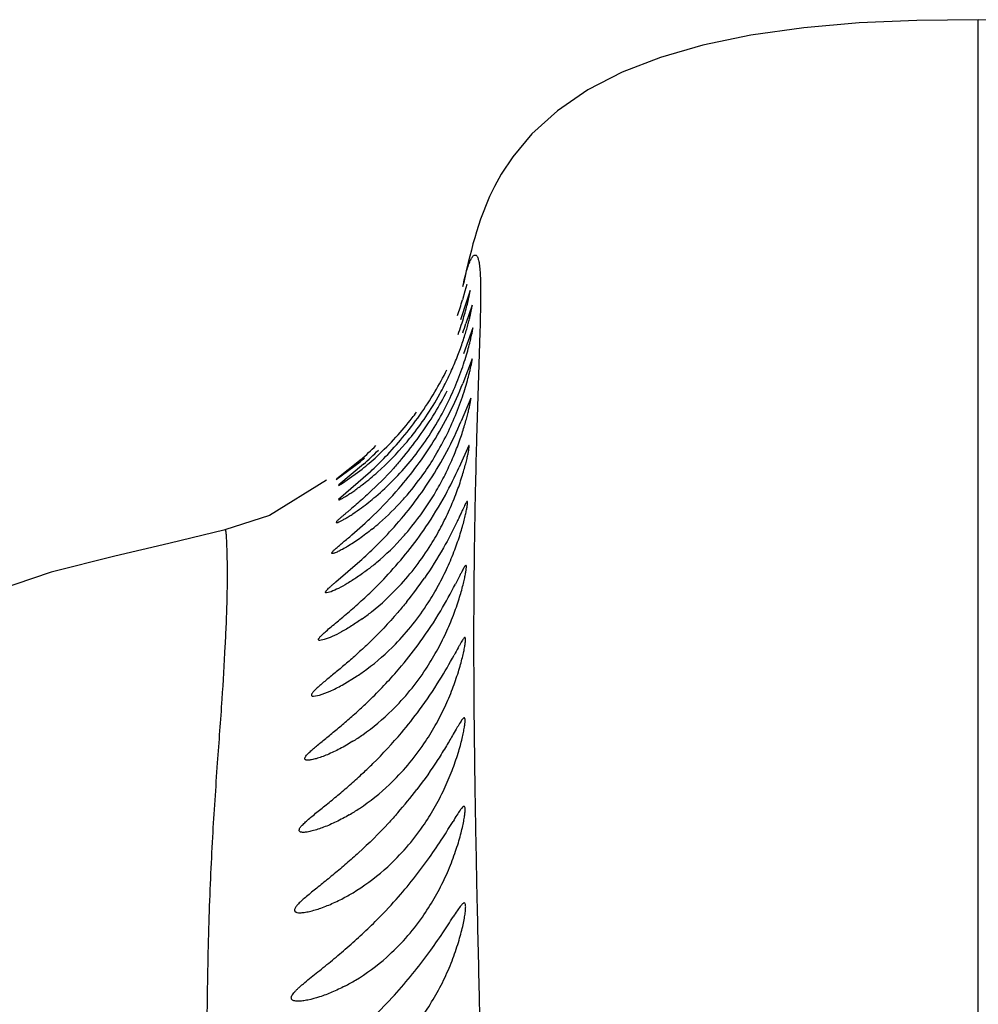
# Model space of a CAD drawing. Units: inches. Extents: x 4.1 to 17.8, y 5.9 to 12.6.
# Drawn here: x 10.7 to 10.9, y 12.4 to 12.6 of the extents above; entities that cross this region are included whole.
import ezdxf

# ---------------------------------------------------------------- set-up
doc = ezdxf.new("R2010")
doc.units = ezdxf.units.IN
doc.header["$LTSCALE"] = 1.21
doc.header["$MEASUREMENT"] = 0
doc.layers.get('0').update_dxf_attribs({"linetype": 'CONTINUOUS'})

msp = doc.modelspace()

# ---------------------------------------------------------------- linework, layer by layer
at = {"color": 9, "linetype": 'Continuous'}
for p, q in [((10.9376921401, 11.4684705565), (10.9376923427, 12.6188690203)), ((10.8303650714, 12.5527099772), (10.8303427563, 12.5518634803)), ((10.8303911358, 12.5537611354), (10.8303650714, 12.5527099772)), ((10.8303310718, 12.5514350834), (10.8296203741, 12.5286018645)), ((10.8303427563, 12.5518634803), (10.8303310718, 12.5514350834)), ((10.8296203741, 12.5286018645), (10.829582894, 12.5272659324)), ((10.829582894, 12.5272659324), (10.8295622843, 12.5265154885)), ((10.8289848064, 12.4883477986), (10.8289816237, 12.4859975192)), ((10.8296043485, 12.4339547509), (10.8297067706, 12.4290653959)), ((10.8301916044, 12.407581924), (10.8307629217, 12.3826352598))]:
    msp.add_line(p, q, dxfattribs=at)
at = {"color": 7, "linetype": 'Continuous'}
for p, q in [((10.8274752197, 12.5650969388), (10.8271404911, 12.563622814)), ((10.8278109758, 12.5665177558), (10.8274752197, 12.5650969388)), ((10.8271404911, 12.563622814), (10.8267742802, 12.5619415441)), ((10.8275455829, 12.5617776083), (10.827118113, 12.5603336728)), ((10.8282041443, 12.5604719679), (10.8274757304, 12.5581402824)), ((10.827118113, 12.5603336728), (10.8265845334, 12.5584720143)), ((10.8274757304, 12.5581402824), (10.8261816286, 12.5541613326)), ((10.8286549886, 12.5573692805), (10.827339669, 12.5533620762)), ((10.8287961296, 12.5524748783), (10.8268142, 12.5468467881)), ((10.828656296, 12.5457933915), (10.8266572347, 12.5404936502)), ((10.8283481541, 12.5373291242), (10.8262997832, 12.5323491146)), ((10.8279726019, 12.5270854434), (10.8258541269, 12.5224169057)), ((10.7993873416, 12.519778245), (10.8045228982, 12.5236087241)), ((10.8047424075, 12.5240962466), (10.7995300833, 12.5199035202)), ((10.8052488773, 12.5230684979), (10.7999800741, 12.5186544474)), ((10.8067415074, 12.5214567332), (10.799909154, 12.515470479)), ((10.8007522863, 12.5189743828), (10.8049709624, 12.5220307082)), ((10.7995300833, 12.5199035202), (10.7993873416, 12.519778245)), ((10.7998428696, 12.5184724943), (10.8007522863, 12.5189743828)), ((10.7999800741, 12.5186544474), (10.7998428696, 12.5184724943)), ((10.799909154, 12.515470479), (10.7999133932, 12.5153701298)), ((10.802783675, 12.5078628287), (10.805621974, 12.510378218)), ((10.7993164964, 12.4977045055), (10.8044744259, 12.5021400906)), ((10.798280753, 12.4955903306), (10.7972924738, 12.4953295827)), ((10.7968180419, 12.485274505), (10.7958834159, 12.4850859181)), ((10.8006548224, 12.4754483385), (10.8039195245, 12.4774321781)), ((10.794504437, 12.4730662248), (10.795815841, 12.4733161292))]:
    msp.add_line(p, q, dxfattribs=at)
for points in [[(10.9376923427, 12.6188690204), (10.9244715548, 12.6187068351), (10.9120498911, 12.6181584951), (10.9001191081, 12.6171273002), (10.8886774149, 12.6155141492), (10.878375915, 12.6133676324), (10.8692234395, 12.6107258462), (10.8610063187, 12.6075479695), (10.8536075741, 12.6037551009), (10.8470180937, 12.5992586913), (10.8414947844, 12.5942401836), (10.8374093188, 12.5893455905), (10.8349430843, 12.585595651), (10.8334549491, 12.5828871917), (10.8324289299, 12.5807484786), (10.8316497792, 12.5789359245), (10.831020594, 12.5773297692), (10.8304907271, 12.5758638323), (10.8300260158, 12.5744836834), (10.8296055332, 12.573152933), (10.8292157837, 12.5718461528), (10.8288475577, 12.5705443743), (10.8284940029, 12.5692315616), (10.8281496919, 12.5678929768), (10.8278109758, 12.5665177558)], [(11.0463903923, 12.5710710619), (11.0460299821, 12.5723202056), (11.0456450915, 12.5735859535), (11.0452248807, 12.5748905168), (11.0447530713, 12.5762644181), (11.0442040448, 12.577751536), (11.0435343457, 12.5794200083), (11.0426791936, 12.581350532), (11.0415196065, 12.5836754016), (11.0397824804, 12.5866761786), (11.0368578931, 12.5908198787), (11.0321885576, 12.5959439294), (11.0264494432, 12.6007048672), (11.0201863205, 12.6046644472), (11.0133683738, 12.6079893869), (11.0059510558, 12.6107959976), (10.9979105332, 12.6131415949), (10.9890809271, 12.6150849184), (10.9793572672, 12.6166302726), (10.9691446434, 12.6177277169), (10.9586475267, 12.6184198974), (10.9476933845, 12.6187801981), (10.9376923427, 12.6188690203)], [(10.7973124294, 12.5196032833), (10.7850056937, 12.5120375862), (10.7754270168, 12.5089036407)], [(10.7754905188, 12.5089195884), (10.7633424933, 12.5059896486), (10.7516714264, 12.5032835892), (10.7379721877, 12.4997994086), (10.7224387686, 12.4945597313), (10.7078996664, 12.4876684984), (10.6956416314, 12.4795474624), (10.6854037216, 12.4697595578), (10.6786518233, 12.4595386517), (10.6762532308, 12.4537744413), (10.6755052112, 12.4513785533), (10.6750845326, 12.4498382766), (10.6748701556, 12.449000402)]]:
    msp.add_lwpolyline(points, dxfattribs=at)
for centre, radius, start, end in [((10.7481958076, 12.5816869939), 0.0817540679, 341.031255238, 343.5032380969), ((10.7498403203, 12.5793337399), 0.0817354045, 340.0191642863, 341.4729144737), ((10.7555223903, 12.5772363541), 0.0756796871, 329.3386293513, 333.463607982), ((10.7545317273, 12.5689331766), 0.0775299651, 328.0116362931, 338.4803806089), ((10.7648578533, 12.5696212497), 0.0649504254, 331.0867634248, 332.8730815074), ((10.7550916123, 12.577520214), 0.07619500280000001, 324.8362112067, 329.3202104561), ((10.7643811313, 12.5699520649), 0.065527696, 325.934581754, 331.0350946574), ((10.7550269524, 12.5739314084), 0.0767315258, 328.7177789278, 332.8415814456), ((10.7631989213, 12.5735571093), 0.0663456807, 317.6686241569, 322.348995563), ((10.7545173505, 12.5779430654), 0.0769079952, 320.2828349371, 324.8250673113), ((10.7649318087, 12.5695301675), 0.0648352074, 321.3499148276, 325.9708522525), ((10.7638885048, 12.5729830492), 0.06544904929999999, 322.3781276813, 323.7848536491), ((10.7542299243, 12.5744328807), 0.0776730749, 324.2380803487, 328.7069293046), ((10.7659491151, 12.564233883), 0.06389169139999999, 320.5422343106001, 330.4966663672), ((10.7528049089, 12.5630117814), 0.0796347644, 326.9807770838, 337.3537007335), ((10.7642243639, 12.5725505893), 0.06490982349999999, 312.6157401948, 317.7158763304), ((10.753183033, 12.5790512039), 0.0786424617, 316.2763156302, 320.2830079549), ((10.7529129171, 12.575385947), 0.0792987532, 319.7677755606, 324.2354181308), ((10.7661821006, 12.5685566771), 0.0632507586, 319.582458343, 321.3312415935), ((10.7568638726, 12.5787742045), 0.0726775976, 311.206881478, 314.6543945306), ((10.7666826202, 12.5680441613), 0.0625374365, 311.6772686507, 319.6426381881), ((10.7527761324, 12.5700205483), 0.0795950152, 323.5811395037, 328.017222746), ((10.7616067059, 12.5751370319), 0.06705942179999999, 309.7897760957, 310.8402092954), ((10.7527800991, 12.5819513407), 0.0788680027, 311.7032973128, 314.9187253901), ((10.7652799484, 12.5714396551), 0.0633775662, 310.5629806902, 312.5934763564), ((10.7504997048, 12.5816110867), 0.0823509964, 313.074779389, 316.2795759923), ((10.7672346272, 12.556899675), 0.0623327597, 325.3469314943, 329.7733469599), ((10.7667618122, 12.5696891681), 0.0610841057, 308.7201484343, 310.5747554648), ((10.7688440297, 12.5618044404), 0.060112625, 310.5137420648, 320.5765580079), ((10.7504815881, 12.5717417365), 0.082463276, 319.1757428852, 323.5652954405), ((10.7699396716, 12.5643963054), 0.05764712139999999, 307.7445728063, 311.6701973443), ((10.7679644038, 12.556335762), 0.0614118134, 319.4738352225, 325.3925775787), ((10.7507950811, 12.5643133455), 0.08202922929999999, 322.5705689617999, 326.9834665761), ((10.767860603, 12.5481186416), 0.0613730616, 328.9812560196, 330.7905490751999), ((10.7730892301, 12.5568558573), 0.053592654, 306.3112341855, 310.5002027599), ((10.7696758741, 12.554905149), 0.0591813086, 317.9102761244, 319.4499386571), ((10.7684338494, 12.5478151148), 0.0607253874, 321.1180655085, 328.9479662758), ((10.7478959056, 12.5665631617), 0.0856988773, 318.2665035621, 322.5541804404), ((10.7439426696, 12.5701563195), 0.09104083560000001, 314.6536075526, 318.2351288687), ((10.7702588626, 12.5463337398), 0.0583748374, 318.2955444658, 321.1254958056), ((10.7483874594, 12.5572943372), 0.0849943401, 321.4130383081, 325.8122516247), ((10.7358511986, 12.5784604057), 0.1026349737, 311.9602179062, 314.6088086074), ((10.7703423682, 12.5364217587), 0.0582037147, 317.0668180306, 328.1575305003), ((10.7449313119, 12.5600850654), 0.0894364665, 317.2375023785, 321.396508595), ((10.740075899, 12.5646526519), 0.0961024159, 313.8161587853, 317.2036565685), ((10.7461313614, 12.5485327419), 0.0878734426, 321.1796546557, 325.2898369697), ((10.7717811096, 12.523524425), 0.0562763651, 315.8034216399, 327.366807688), ((10.7427074204, 12.5389957163), 0.092370429, 320.0148795119, 324.0584009812001), ((10.773192631, 12.5088118664), 0.054441644, 314.6028491204, 326.6480923718), ((10.7401918096, 12.5270688911), 0.0958805782, 319.8108181029, 323.5826993892), ((10.7745870585, 12.4922832594), 0.0527005399, 313.4958987418, 326.021677358), ((10.7375170692, 12.5135390484), 0.0997350524, 318.8647265512, 322.5986559965), ((10.775994577, 12.4739292053), 0.0510279225, 312.4997866875, 325.499394108), ((10.7300307864, 12.502545872), 0.1101681482, 314.8886164862, 318.3040608284), ((10.7774276363, 12.4537662601), 0.0494235213, 311.6188386696, 325.0756852925), ((10.7261979494, 12.4865936389), 0.1158587733, 314.4540208201, 317.7267782211)]:
    msp.add_arc(centre, radius, start, end, dxfattribs=at)
at = {"color": 9, "linetype": 'Continuous'}
for centre, radius, start, end in [((12.4957173057, 12.4810728985), 1.6667746052, 178.4377064096, 178.7906900350999), ((12.3632545633, 12.4839330859), 1.5342810039, 178.7930778281, 179.3108401471), ((12.2720759327, 12.485115847), 1.4430947454, 179.3142544607, 179.8716803989), ((12.5289105294, 12.4853111329), 1.6999290442, 179.9768654838, 180.5239689474), ((13.3155905739, 12.4918543371), 2.4866361156, 180.5089656023, 180.9516649176), ((14.606417538, 12.5120835286), 3.7776212059, 180.9332695214, 181.1850760476), ((21.1310751846, 12.6507969993), 10.3037544665, 181.2330714832, 181.3525644222)]:
    msp.add_arc(centre, radius, start, end, dxfattribs=at)
for points, knots in [([(10.8266694328, 12.5613944638), (10.826796986, 12.5620066459), (10.8270464986, 12.5631318742), (10.8274460859, 12.564666593), (10.8278368455, 12.5659126683), (10.8282187774, 12.5668803161), (10.8285474274, 12.5675104729), (10.8288144607, 12.5678674097), (10.8289935062, 12.5680417222), (10.8291719106, 12.5681464689), (10.8293558086, 12.5681695151), (10.8295295582, 12.5680962723), (10.8296808659, 12.5679400645), (10.8298179304, 12.5677066244), (10.8299431217, 12.5673911313), (10.8300563924, 12.5669902098), (10.8302015526, 12.5662802701), (10.8303318592, 12.5651612845), (10.8304285177, 12.5635487107), (10.8304777075, 12.5615827383), (10.830484591, 12.559272497), (10.8304541053, 12.5566269123), (10.8304147584, 12.5547526277), (10.8303911358, 12.5537611354)], [0, 0, 0, 0, 0.08464603130000001, 0.1559792055, 0.2146228328, 0.261281339, 0.2967170532, 0.3103714188, 0.3214601969, 0.3303599608, 0.3379235694, 0.345609316, 0.3549348967, 0.3668989685, 0.3820615033, 0.4007602032, 0.4232281991, 0.4800828611, 0.5530412032, 0.641873149, 0.7462388157, 0.8657512115, 1, 1, 1, 1]), ([(10.7753947096, 12.5088966144), (10.7754099827, 12.5089002043), (10.7754480571, 12.5088952958), (10.7754905548, 12.5088460232), (10.7755248781, 12.508770164), (10.7755556227, 12.5086622176), (10.7755829397, 12.5085223979), (10.7756184561, 12.5082719248), (10.7756535504, 12.5078787472), (10.7756885932, 12.5073131025), (10.7757227846, 12.5066241718), (10.7757588682, 12.5058131943), (10.7758085363, 12.5044867146), (10.7758599945, 12.5025179198), (10.7758899976, 12.4997775399), (10.7758754277, 12.4965276659), (10.7757987301, 12.4927590278), (10.7756495305, 12.4884601473), (10.7753338635, 12.4816240684), (10.7747251895, 12.4716472143), (10.773694767, 12.4579408449), (10.7728287653, 12.4450521741), (10.7722481972, 12.4335752376), (10.7717710816, 12.4205787355), (10.7714512296, 12.402919862), (10.7714783483, 12.3800559162), (10.7718826495, 12.3549982925), (10.7725170866, 12.3278004718), (10.7735295697, 12.2873888476), (10.7744645095, 12.2442226277), (10.7749547351, 12.1982408477), (10.7749921138, 12.1604655825), (10.774593861, 12.1203501496), (10.7735700399, 12.0621597355), (10.7719895866, 12.0009920606), (10.7704747944, 11.9370502098), (10.7694677299, 11.8863141715), (10.7687262474, 11.8340549646), (10.7683621477, 11.7804826357), (10.7684341751, 11.7257730515), (10.7689920955, 11.6699247434), (10.7701861586, 11.6126896691), (10.77217352, 11.5536475499), (10.7751886986, 11.4924376753), (10.778101845, 11.4509002365), (10.7798436455, 11.4297459395)], [0, 0, 0, 0, 4.35921e-05, 9.65464e-05, 0.0001722731, 0.0002752997, 0.0004070925, 0.0005681103, 0.0009778674, 0.0015034561, 0.0021427404, 0.002894351, 0.0037589522, 0.0058308632, 0.0083662243, 0.0113731564, 0.0148602281, 0.0188389929, 0.023324288, 0.0338739518, 0.0466091989, 0.061514482, 0.06976379519999999, 0.0785372268, 0.0976480993, 0.1188319887, 0.1420609269, 0.1672773271, 0.1944205541, 0.2543785741, 0.2872388155, 0.322184809, 0.3593337225, 0.39870179, 0.483888539, 0.5293413082, 0.5764116555, 0.6248838913, 0.6745551043000001, 0.7252622111, 0.7768908281, 0.8297328454999999, 0.8843186225, 0.9410246886, 1, 1, 1, 1])]:
    msp.add_open_spline(points, degree=3, knots=knots, dxfattribs=at)
at = {"color": 7, "linetype": 'Continuous'}
for points, knots in [([(10.8256338652, 12.5510499053), (10.8258777989, 12.551717791), (10.8263210768, 12.5529979842), (10.8268921689, 12.5548305011), (10.8273476724, 12.5564506013), (10.8276535113, 12.5576522098), (10.8278479516, 12.5584799186), (10.8279615266, 12.5589925139), (10.828052405, 12.5594306492), (10.8281216103, 12.5597928664), (10.8281705196, 12.5600762663), (10.8281975165, 12.5602645889), (10.8282096921, 12.5603724609), (10.8282121398, 12.5604262042), (10.8282132856, 12.5604530342), (10.8282081122, 12.56047206), (10.8282041443, 12.5604719679)], [0, 0, 0, 0, 0.2179669577, 0.4152085309, 0.5883195116, 0.7338020469, 0.7952611001000001, 0.8489561876999999, 0.8947356594, 0.9324463987999999, 0.9619346864, 0.9830486681, 0.990421381, 0.9956563693000001, 0.9987833087000001, 1, 1, 1, 1]), ([(10.8275475455, 12.5617168337), (10.8275489634, 12.5617320286), (10.8275488144, 12.5617455671), (10.8275508036, 12.5617777571), (10.8275455829, 12.5617776083)], [0, 0, 0, 0, 0.7450262945999999, 1, 1, 1, 1]), ([(10.8226636463, 12.5400062529), (10.8232226828, 12.5410969714), (10.8242541876, 12.5432523984), (10.8255864917, 12.546436925), (10.8265022259, 12.5489863443), (10.8271077544, 12.5508817466), (10.8274857518, 12.5521562782), (10.8278049382, 12.5533147776), (10.828068557, 12.5543431563), (10.8282797222, 12.5552304652), (10.828441023, 12.5559684856), (10.8285435095, 12.5564884041), (10.8286025523, 12.5568242178), (10.8286327565, 12.557016117), (10.8286531887, 12.557161776), (10.8286639616, 12.5572751068), (10.8286670877, 12.5573273149), (10.8286626667, 12.5573694365), (10.8286549886, 12.5573692805)], [0, 0, 0, 0, 0.1993563023, 0.3884580353, 0.5612589843, 0.6397718004999999, 0.7120856529, 0.7774777975, 0.8352167343000001, 0.8847595629, 0.9258168015, 0.9581117344, 0.9708863153, 0.9813655421999999, 0.9895151329, 0.9953060963, 0.9987508553, 1, 1, 1, 1]), ([(10.8258232318, 12.5418462209), (10.8261069748, 12.5425881809), (10.8266226554, 12.54401659), (10.827285376, 12.5460696819), (10.8278142751, 12.547896543), (10.8281690472, 12.5492574), (10.8283937635, 12.5501983509), (10.8285248906, 12.550783034), (10.8286292933, 12.5512841574), (10.8287088485, 12.5516979393), (10.8287634522, 12.5520244441), (10.8287984001, 12.5522544306), (10.8288084111, 12.5523966299), (10.8288099088, 12.5524548014), (10.8288010711, 12.5524749499), (10.8287961296, 12.5524748783)], [0, 0, 0, 0, 0.21537305, 0.4116332968, 0.5848334136, 0.7309526217, 0.7928851623000001, 0.8471105844, 0.8934235525, 0.9316167370999999, 0.9614818445000001, 0.9828128083, 0.9954948328000001, 0.9986601032, 1, 1, 1, 1]), ([(10.825520542, 12.5346968127), (10.8258218794, 12.5354663339), (10.8263696117, 12.536950562), (10.8270727736, 12.5390877798), (10.8276338122, 12.5409946412), (10.8280094376, 12.5424179694), (10.8282464823, 12.5434034723), (10.8283844121, 12.5440172937), (10.8284937174, 12.5445421136), (10.8285762959, 12.5449803425), (10.8286323199, 12.5453138162), (10.8286668554, 12.5455764168), (10.8286759965, 12.5456938257), (10.8286736267, 12.5457935145), (10.828656296, 12.5457933915)], [0, 0, 0, 0, 0.2143817768, 0.4102860838, 0.5835467282, 0.7299422902, 0.7920761715000001, 0.8465196718000001, 0.8930434676000001, 0.9314162361, 0.9614060468000001, 0.9827895526, 0.9955041281, 1, 1, 1, 1]), ([(10.821555782, 12.5327688734), (10.8224036483, 12.5342683511), (10.8239307308, 12.5372494491), (10.8252434576, 12.5403301683), (10.8258232318, 12.5418462209)], [0, 0, 0, 0, 0.5148633968999999, 1, 1, 1, 1]), ([(10.8214295638, 12.5181683641), (10.8220783411, 12.519328281), (10.823278918, 12.5216415621), (10.8248283593, 12.5250959234), (10.8258926357, 12.5278974958), (10.826598657, 12.5300018356), (10.8270405825, 12.531428234), (10.8274130479, 12.5327301461), (10.8277195763, 12.5338901358), (10.8279625377, 12.5348952541), (10.8281465508, 12.5357333643), (10.828272288, 12.5363994982), (10.828352102, 12.5368736599), (10.8283754454, 12.5371651589), (10.8283792494, 12.5372884993), (10.8283588572, 12.5373291119), (10.8283481541, 12.5373291242)], [0, 0, 0, 0, 0.1945502498, 0.3812506786, 0.5539154735, 0.6330023334, 0.7061463675, 0.7724920501000001, 0.8312108493000001, 0.8817806075, 0.9238141348000001, 0.9569195358, 0.9807034810999999, 0.9948807688, 0.9984332264, 1, 1, 1, 1]), ([(10.8210926693, 12.5255199963), (10.8219704713, 12.5270280134), (10.8235557007, 12.530039087), (10.8249174671, 12.5331567488), (10.825520542, 12.5346968127)], [0, 0, 0, 0, 0.51338103, 1, 1, 1, 1]), ([(10.8197865322, 12.5057143158), (10.820551431, 12.5069446673), (10.821971441, 12.5094315146), (10.8238081759, 12.5131955769), (10.8252965315, 12.516824585), (10.8262764095, 12.5196909088), (10.8268970849, 12.5217657704), (10.8272617814, 12.5230990935), (10.8275493029, 12.5242591544), (10.8277648752, 12.5252302715), (10.8279096361, 12.5260021808), (10.8279983659, 12.5265570062), (10.8280198994, 12.5268912739), (10.8280171544, 12.5270420633), (10.8279865369, 12.5270853782), (10.8279726019, 12.5270854434)], [0, 0, 0, 0, 0.1883926144, 0.372038483, 0.544288211, 0.6981044495000001, 0.7657403334, 0.8258926259, 0.8778447677, 0.9211283595, 0.9552785438, 0.9798303236, 0.994474758, 0.9981878851, 1, 1, 1, 1]), ([(10.8134521932, 12.5241679004), (10.8128760278, 12.5234865418), (10.8106379764, 12.5209274465), (10.8082406588, 12.5185091166), (10.806404109, 12.5168026307)], [0, 0, 0, 0, 0.262497868, 1, 1, 1, 1]), ([(10.8186948409, 12.5095354642), (10.8202035656, 12.5117576732), (10.8227718289, 12.5159621932), (10.8249442735, 12.5203795418), (10.8258541269, 12.5224169057)], [0, 0, 0, 0, 0.5462328119, 1, 1, 1, 1]), ([(10.7999133932, 12.5153701298), (10.7999422303, 12.5153700545), (10.8000167443, 12.5153903974), (10.800147354, 12.5154411185), (10.8003230599, 12.5155238167), (10.8006395694, 12.5156874169), (10.8011207848, 12.5159626684), (10.8017843572, 12.5163709646), (10.8025486903, 12.5168698212), (10.8037206596, 12.517675501), (10.8046172005, 12.5183395789), (10.8052279177, 12.5188119848)], [0, 0, 0, 0, 0.0136223959, 0.0357994557, 0.0664803065, 0.1051582673, 0.2041665327, 0.3282089978, 0.473198771, 0.6352662173, 1, 1, 1, 1]), ([(10.806404109, 12.5168026307), (10.8059439671, 12.5163750759), (10.8050426167, 12.5155545689), (10.8037185443, 12.5143906924), (10.8026655786, 12.5134912349), (10.8018811723, 12.5128284131), (10.8013490249, 12.5123798733), (10.800863566, 12.5119692729), (10.8004332834, 12.511600511), (10.8000676026, 12.5112782652), (10.7997742966, 12.5110067949), (10.7995634405, 12.5107920003), (10.7994410461, 12.5106453241), (10.7993966858, 12.5105564855), (10.7993909555, 12.5105077967), (10.7994241719, 12.5104770327), (10.799452677, 12.5104758601), (10.7994686853, 12.5104757915)], [0, 0, 0, 0, 0.1978152974, 0.3838363361, 0.5551695870000001, 0.6339349523, 0.7072574655, 0.7743501209999999, 0.8341805584, 0.8857016759999999, 0.9279014056, 0.959861588, 0.9808291173, 0.9872159091, 0.9914059651999999, 0.9949584329000001, 1, 1, 1, 1]), ([(10.805621974, 12.510378218), (10.8062271218, 12.5109331511), (10.8087556578, 12.5133091081), (10.8111516851, 12.5158277403), (10.8128830624, 12.5178321094)], [0, 0, 0, 0, 0.2366408816, 1, 1, 1, 1]), ([(10.8071306753, 12.5090942219), (10.8076766065, 12.5095362537), (10.8099500051, 12.5114537448), (10.8120716638, 12.5135507698), (10.8135940907, 12.5152363006)], [0, 0, 0, 0, 0.2362164608, 1, 1, 1, 1]), ([(10.8191736955, 12.4931769033), (10.8199704328, 12.494419357), (10.8214505737, 12.4969395016), (10.8233633777, 12.5007702409), (10.8249114522, 12.5044838521), (10.8259278647, 12.5074282318), (10.8265690035, 12.5095655467), (10.8269437231, 12.5109418498), (10.8272368409, 12.5121404041), (10.8274521412, 12.5131460225), (10.827580258, 12.5138563958), (10.8276449695, 12.5143195064), (10.827674035, 12.5145777151), (10.8276851168, 12.5147893884), (10.8276855111, 12.5149311433), (10.8276570666, 12.5150653739), (10.8276124336, 12.5150656747)], [0, 0, 0, 0, 0.1869796562, 0.3698630911, 0.5420336224, 0.6962872465000001, 0.7642283164, 0.824691895, 0.8769619940000001, 0.9205355214000001, 0.9549088722, 0.9684900397, 0.9795891955, 0.9881944732, 0.9943456368000001, 1, 1, 1, 1]), ([(10.8276124336, 12.5150656747), (10.8275961678, 12.5150657843), (10.8275559972, 12.5150441942), (10.827467457, 12.5149505011), (10.8273325831, 12.5147361905), (10.8271407678, 12.5143747596), (10.8268989556, 12.5138743484), (10.8266055484, 12.5132449059), (10.8262594885, 12.5124941671), (10.8258593759, 12.5116317453), (10.8255714671, 12.5110219397), (10.8254177033, 12.5107002386)], [0, 0, 0, 0, 0.009943930699999999, 0.0259082475, 0.0793826752, 0.1630923565, 0.2767097629, 0.4187891765, 0.5877590705, 0.7820256566, 1, 1, 1, 1]), ([(10.7994686853, 12.5104757915), (10.799504215, 12.5104756394), (10.7995915017, 12.5104925793), (10.7998205357, 12.5105666752), (10.8002010884, 12.5107375817), (10.8007545194, 12.5110222319), (10.8014237416, 12.5114017388), (10.8021854329, 12.5118644466), (10.8033424292, 12.5126109899), (10.8042250233, 12.5132296086), (10.8048252557, 12.5136702434)], [0, 0, 0, 0, 0.017022513, 0.0420988273, 0.1154493226, 0.2163045598, 0.3403734864, 0.4838880259, 0.6432583073, 1, 1, 1, 1]), ([(10.8254177033, 12.5107002386), (10.8245013003, 12.5087829613), (10.8223400899, 12.5046024131), (10.8198341412, 12.5006142258), (10.8183671142, 12.4984953766)], [0, 0, 0, 0, 0.4519244999, 1, 1, 1, 1]), ([(10.7985451876, 12.5037940817), (10.7985137624, 12.5037941937), (10.7984676133, 12.5037974848), (10.798425219, 12.5038353255), (10.7984107597, 12.5038913516), (10.7984472329, 12.5039856892), (10.7985347161, 12.5041146418), (10.7986773, 12.5042807599), (10.7988706338, 12.5044798737), (10.7991124475, 12.5047109179), (10.7995167277, 12.5050783985), (10.8001147344, 12.5055961356), (10.8009224715, 12.5062806535), (10.8018270713, 12.5070450721), (10.8024571771, 12.5075820817), (10.802783675, 12.5078628287)], [0, 0, 0, 0, 0.0154402337, 0.0210384291, 0.0267061743, 0.04264631429999999, 0.0681676985, 0.1039705444, 0.1496678679, 0.2046463953, 0.2682119289, 0.4181072925, 0.5932326387, 0.788431476, 1, 1, 1, 1]), ([(10.8071306753, 12.5090942219), (10.8062375418, 12.5083710661), (10.8049012441, 12.5073575277), (10.803114698, 12.5061445235), (10.801894889, 12.5053777483), (10.8007895642, 12.5047413702), (10.799954622, 12.5043086365), (10.7993786548, 12.5040475836), (10.7990379852, 12.5039114121), (10.7987688052, 12.5038254576), (10.7986100573, 12.5037938505), (10.7985451876, 12.5037940817)], [0, 0, 0, 0, 0.3398064051, 0.4954211116, 0.6384376634000001, 0.7657229623999999, 0.8724841864, 0.9163156076000001, 0.9527085904000001, 0.9808184417, 1, 1, 1, 1]), ([(10.8061131798, 12.5003101181), (10.8067706145, 12.5008116089), (10.8095166107, 12.503015962), (10.8120483147, 12.5054866293), (10.8138407252, 12.5074976368)], [0, 0, 0, 0, 0.2348574281, 1, 1, 1, 1]), ([(10.8186682603, 12.4788809503), (10.8194948538, 12.4801345901), (10.8210312012, 12.4826862755), (10.8230139052, 12.4865812938), (10.8246157926, 12.4903773605), (10.8258241546, 12.493862422), (10.8265747228, 12.4964780739), (10.8269987492, 12.4982516097), (10.8271862833, 12.499162149), (10.827295018, 12.4997873659), (10.8273531547, 12.5001729744), (10.8273925967, 12.5005023028), (10.827416384, 12.5007698547), (10.8274187186, 12.5009864597), (10.8274136588, 12.5011417746), (10.8273638591, 12.5012730125), (10.8273140123, 12.5012733995)], [0, 0, 0, 0, 0.1855625484, 0.3676455267, 0.5396743153, 0.6942821847, 0.8232073361, 0.8757604715999999, 0.9195917575, 0.9380685531, 0.954162538, 0.9678080813, 0.9789546818000001, 0.9876120381999999, 0.9938400145999999, 1, 1, 1, 1]), ([(10.8273140123, 12.5012733995), (10.8272691803, 12.5012737476), (10.8271577222, 12.5011763686), (10.8270077874, 12.5009723241), (10.8268009888, 12.50062858), (10.8265504328, 12.5001637624), (10.8262482669, 12.4995760929), (10.8257448511, 12.4985751529), (10.8253411461, 12.4977705372), (10.8250507809, 12.4972022691)], [0, 0, 0, 0, 0.0287157368, 0.0839705624, 0.1685397753, 0.2821461752, 0.4235240096, 0.5912623784000001, 1, 1, 1, 1]), ([(10.8061131798, 12.5003101181), (10.8053883118, 12.4997571892), (10.8039697176, 12.4987340144), (10.8018795489, 12.4973969776), (10.8000055263, 12.4963534361), (10.7988195686, 12.4957950891), (10.798280753, 12.4955903306)], [0, 0, 0, 0, 0.2983241741, 0.5720220279, 0.8113848965, 1, 1, 1, 1]), ([(10.7972924738, 12.4953295827), (10.7972593559, 12.4953296173), (10.7972017003, 12.4953336798), (10.7971258301, 12.4953621368), (10.797084094, 12.4954226537), (10.7970877993, 12.4955023924), (10.7971238492, 12.4955947853), (10.7971914507, 12.495705681), (10.7972900438, 12.4958350937), (10.7974752461, 12.4960478973), (10.7977778359, 12.4963513014), (10.7982166341, 12.496755298), (10.7987401188, 12.4972137427), (10.7991169609, 12.4975352099), (10.7993164964, 12.4977045055)], [0, 0, 0, 0, 0.0286819276, 0.0499162638, 0.0676648183, 0.0881879582, 0.1160396944, 0.153215691, 0.2002104474, 0.256846397, 0.3974033831, 0.5710183991, 0.7733723544, 1, 1, 1, 1]), ([(10.8049949075, 12.489755066), (10.8056728138, 12.4902394308), (10.8085003828, 12.4923731667), (10.8111095759, 12.4947951717), (10.8129561333, 12.4967765897)], [0, 0, 0, 0, 0.2352492116, 1, 1, 1, 1]), ([(10.8174919697, 12.4847779393), (10.8190574814, 12.4869395226), (10.821731327, 12.4909974699), (10.8240577325, 12.495258793), (10.8250507809, 12.4972022691)], [0, 0, 0, 0, 0.5501356583, 1, 1, 1, 1]), ([(10.7963452894, 12.4863064311), (10.7966252615, 12.4865770907), (10.7972685701, 12.4871492523), (10.7987713263, 12.4884177411), (10.8009485941, 12.490217324), (10.8037448784, 12.4926285726), (10.8056465296, 12.4943816821), (10.8066120895, 12.4953085124)], [0, 0, 0, 0, 0.0855400573, 0.1890084443, 0.4320147183, 0.7059996137000001, 1, 1, 1, 1]), ([(10.8145949149, 12.4934465935), (10.8139531864, 12.4926485872), (10.8113816464, 12.489561369), (10.8086070388, 12.4866447998), (10.8064498786, 12.4845693644)], [0, 0, 0, 0, 0.2548925799, 1, 1, 1, 1]), ([(10.8049949075, 12.489755066), (10.8042425493, 12.4892175051), (10.8027678312, 12.4882259707), (10.8005909001, 12.4869442415), (10.798630434, 12.4859598528), (10.7973852189, 12.4854492982), (10.7968180419, 12.485274505)], [0, 0, 0, 0, 0.2965840005, 0.5696284946, 0.8096373184000001, 1, 1, 1, 1]), ([(10.7958834159, 12.4850859181), (10.7958263434, 12.4850858903), (10.7957293325, 12.4850918006), (10.7955996092, 12.4851492214), (10.7955530652, 12.4852741646), (10.7955968496, 12.4854214937), (10.7956979989, 12.4855956099), (10.7958618225, 12.4858049566), (10.7960825225, 12.4860473963), (10.7962521632, 12.4862164026), (10.7963452894, 12.4863064311)], [0, 0, 0, 0, 0.0994841344, 0.169815216, 0.2313520024, 0.3125029401, 0.4284606446, 0.582819587, 0.7742169456, 1, 1, 1, 1]), ([(10.8064498786, 12.4845693644), (10.8056905263, 12.4838387805), (10.8041784122, 12.4824281772), (10.8019076138, 12.4804239715), (10.8000511335, 12.4788568791), (10.7986272142, 12.4776796596), (10.7976302758, 12.4768591615), (10.796700996, 12.4760910347), (10.7958622608, 12.4753826934), (10.7951440886, 12.4747455702), (10.7946418842, 12.4742585512), (10.7943363497, 12.4739095322), (10.7941772738, 12.4736945614), (10.7940745761, 12.4735087973), (10.7940258877, 12.4733499711), (10.7940511508, 12.4732095172), (10.7941591759, 12.4731178953), (10.7943160852, 12.4730738665), (10.7944365128, 12.4730663272), (10.794504437, 12.4730662248)], [0, 0, 0, 0, 0.1816528901, 0.356423117, 0.5220724205, 0.6004410359000001, 0.6749180173999999, 0.7446533365000001, 0.8082833490000001, 0.8641523717, 0.9101598318999999, 0.9287358885, 0.9440740521, 0.9561578886, 0.9652318928, 0.972243918, 0.9793014031, 0.9882906323, 1, 1, 1, 1]), ([(10.8039195245, 12.4774321781), (10.8046192646, 12.4778995325), (10.8075331203, 12.4799630491), (10.8102248887, 12.4823385528), (10.8121285757, 12.4842929166)], [0, 0, 0, 0, 0.2357198253, 1, 1, 1, 1]), ([(10.8182889327, 12.4628300236), (10.8191429083, 12.4640944319), (10.8207305029, 12.466676814), (10.822775765, 12.4706348384), (10.8244236949, 12.474511819), (10.8254974326, 12.4776072337), (10.8261670942, 12.4798657528), (10.8265535798, 12.4813253336), (10.8268490647, 12.4825995231), (10.8270329157, 12.4835384492), (10.8271363037, 12.4841832387), (10.8271893948, 12.484581131), (10.8272235877, 12.4849198864), (10.8272390408, 12.4851978527), (10.8272367994, 12.4854162835), (10.8272144086, 12.48557319), (10.827176684, 12.485682762), (10.8271182178, 12.4857155076), (10.8270937452, 12.4857157035)], [0, 0, 0, 0, 0.1841080473, 0.365324288, 0.5371214003, 0.6919741937999999, 0.7603816199, 0.8213408494, 0.8741346879999999, 0.918186665, 0.9367551531999999, 0.9529228923999999, 0.9666216566, 0.9778165163, 0.9865351075, 0.9928609808, 0.9970469265999999, 1, 1, 1, 1]), ([(10.8270937452, 12.4857157035), (10.8270456015, 12.4857160887), (10.8269247951, 12.4856324723), (10.8267609687, 12.4854368367), (10.8265444686, 12.4851177576), (10.826285154, 12.4846843918), (10.8259769087, 12.4841383523), (10.8254684041, 12.483208283), (10.8250652108, 12.4824590521), (10.8247768322, 12.4819295858)], [0, 0, 0, 0, 0.0323019036, 0.08961047470000001, 0.1751275259, 0.2886830391, 0.4292196763, 0.5954937451, 1, 1, 1, 1]), ([(10.8173483085, 12.4701482449), (10.8188696699, 12.4722122352), (10.8214752058, 12.4760663699), (10.8237812917, 12.480101762), (10.8247768322, 12.4819295858)], [0, 0, 0, 0, 0.5519585581, 1, 1, 1, 1]), ([(10.8051429631, 12.4708688433), (10.8058630813, 12.4715414021), (10.8087749164, 12.4743356166), (10.8115227165, 12.4773023289), (10.8134826912, 12.4796395272)], [0, 0, 0, 0, 0.2441638617, 1, 1, 1, 1]), ([(10.795815841, 12.4733161292), (10.7965794461, 12.4735414308), (10.7982254201, 12.4741938223), (10.7998050601, 12.4749833378), (10.8006548224, 12.4754483385)], [0, 0, 0, 0, 0.451122269, 1, 1, 1, 1]), ([(10.7932803211, 12.4592736955), (10.793196892, 12.4592737567), (10.793046066, 12.4592814209), (10.7928467302, 12.4593268282), (10.7926975186, 12.4594099034), (10.7926155681, 12.4595464949), (10.7926234651, 12.4597176986), (10.7927370509, 12.46000691), (10.7930555043, 12.4604283749), (10.7935986065, 12.4609883318), (10.7943136807, 12.4616377528), (10.7951595202, 12.46235845), (10.7964614477, 12.463431259), (10.7982399258, 12.4648730088), (10.8004801295, 12.4667261377), (10.8028092872, 12.4687313679), (10.8043626045, 12.4701400226), (10.8051429631, 12.4708688433)], [0, 0, 0, 0, 0.0141179886, 0.0254464968, 0.0344080992, 0.0422268229, 0.0509904559, 0.06231195690000001, 0.0944884625, 0.1392770549, 0.1944991884, 0.2577765372, 0.3273488303, 0.4799532557, 0.6452111989, 0.8193100005, 1, 1, 1, 1]), ([(10.8029693829, 12.4633454453), (10.8036905274, 12.4637960248), (10.8066885168, 12.465790436), (10.8094614969, 12.4681209634), (10.811420925, 12.4700498988)], [0, 0, 0, 0, 0.2362104303, 1, 1, 1, 1]), ([(10.8180477187, 12.445026227), (10.8189263422, 12.4463014577), (10.8205596914, 12.44891466), (10.8226589344, 12.4529357212), (10.8243447109, 12.4568933509), (10.8254375604, 12.4600628853), (10.8261143218, 12.4623806809), (10.8265018659, 12.4638810013), (10.8267942944, 12.465192048), (10.8269721989, 12.4661588297), (10.8270684974, 12.4668228642), (10.8271156696, 12.4672325003), (10.8271430588, 12.4675811742), (10.8271507103, 12.4678675084), (10.8271389293, 12.4680927573), (10.8271069363, 12.4682558628), (10.8270538198, 12.4683700213), (10.8269868368, 12.4684004736), (10.8269581316, 12.4684006901)], [0, 0, 0, 0, 0.1827562467, 0.363185792, 0.5348030841, 0.689919718, 0.7585334589, 0.8197188314, 0.8727547512999999, 0.9170273523, 0.9356873393, 0.9519288666, 0.9656843856999999, 0.9769400840000001, 0.9857382747, 0.9921895245, 0.996612313, 1, 1, 1, 1]), ([(10.8269581316, 12.4684006901), (10.826906755, 12.4684010777), (10.8267787522, 12.4683290651), (10.8266020043, 12.4681436525), (10.8263773945, 12.4678478018), (10.8259825722, 12.4672500466), (10.8253890318, 12.4662493756), (10.8248894389, 12.4653822885), (10.8246047739, 12.4648902921)], [0, 0, 0, 0, 0.036139434, 0.09576607359999999, 0.182340054, 0.2958660264, 0.600176606, 1, 1, 1, 1]), ([(10.8051804139, 12.4565280512), (10.8058957032, 12.4571981114), (10.8087726233, 12.4599649828), (10.8114934764, 12.4628954071), (10.8134366981, 12.4651958631)], [0, 0, 0, 0, 0.2455523363, 1, 1, 1, 1]), ([(10.8246047739, 12.4648902921), (10.8241179575, 12.4640489103), (10.8230456203, 12.4622147185), (10.8205309461, 12.4581672804), (10.8183497998, 12.4550581418), (10.816746632, 12.4529605287)], [0, 0, 0, 0, 0.2040191568, 0.4458909236, 1, 1, 1, 1]), ([(10.8029693829, 12.4633454453), (10.8020524827, 12.4627725553), (10.8002571037, 12.4617384876), (10.7979831437, 12.4606532453), (10.796272221, 12.4599816387), (10.7951384932, 12.4596066044), (10.7941558942, 12.4593601329), (10.7935470203, 12.4592735001), (10.7932803211, 12.4592736955)], [0, 0, 0, 0, 0.3063305185, 0.5864410538, 0.7129433601, 0.8269600609000001, 0.9244348013, 1, 1, 1, 1]), ([(10.7922821274, 12.4437160268), (10.7921770038, 12.443716112), (10.7919848574, 12.4437247782), (10.7917278601, 12.4437753996), (10.7915298049, 12.4438647539), (10.7913565775, 12.4440747211), (10.7914182835, 12.4443926241), (10.7915848068, 12.4446867216), (10.7918901698, 12.4451001606), (10.792433204, 12.4456639324), (10.7932354078, 12.4463937548), (10.7941857128, 12.4471971372), (10.795242608, 12.4480614439), (10.7963761817, 12.4489764649), (10.7979879658, 12.4502796086), (10.8000823788, 12.4520007157), (10.8026348889, 12.45419256), (10.8043307853, 12.4557321462), (10.8051804139, 12.4565280512)], [0, 0, 0, 0, 0.0160072772, 0.0291945509, 0.0397239174, 0.0485250156, 0.068485792, 0.0829482671, 0.1008661058, 0.146198547, 0.2020708394, 0.2659144607, 0.3356747265, 0.4099613994, 0.4877426359000001, 0.6512854509, 0.8227279478, 1, 1, 1, 1]), ([(10.8021867244, 12.4475024479), (10.8029275483, 12.4479364682), (10.806002521, 12.4498628723), (10.8088505104, 12.4521489948), (10.8108609798, 12.4540530418)], [0, 0, 0, 0, 0.2366851132, 1, 1, 1, 1]), ([(10.8126333761, 12.447929437), (10.8119652614, 12.4471641527), (10.8092800468, 12.4441804481), (10.8064222458, 12.441353357), (10.8042118814, 12.4393281792)], [0, 0, 0, 0, 0.2531040556, 1, 1, 1, 1]), ([(10.8179504262, 12.4254715971), (10.8188511727, 12.4267579894), (10.820525252, 12.4294027667), (10.8226703511, 12.4334878039), (10.8241324749, 12.4369280533), (10.8250891506, 12.4395907089), (10.8256832066, 12.4414384581), (10.8261714405, 12.4431476612), (10.8265570759, 12.4446885984), (10.8268438086, 12.4460363592), (10.8270138111, 12.4470307836), (10.8271016297, 12.4477138117), (10.8271420407, 12.4481350316), (10.827161796, 12.4484935353), (10.8271607757, 12.4487882633), (10.8271388657, 12.4490203207), (10.8270960935, 12.4491898089), (10.827027271, 12.4493075157), (10.8269518516, 12.449336271), (10.8269187253, 12.4493364837)], [0, 0, 0, 0, 0.1814125003, 0.3610533481, 0.5324746718, 0.6127308721, 0.6878434812, 0.75664315, 0.8180401654, 0.8713054862, 0.9157878794, 0.9345349255, 0.9508467147, 0.9646627345000001, 0.9759901043000001, 0.9848843284000001, 0.9914848298000001, 0.9961731709999999, 1, 1, 1, 1]), ([(10.8269187253, 12.4493364837), (10.8268643888, 12.4493368325), (10.8267309972, 12.4492745945), (10.8264315347, 12.4489958174), (10.8259773775, 12.4483720766), (10.8253196299, 12.4473536347), (10.8248270601, 12.4465483458), (10.82454788, 12.4460925121)], [0, 0, 0, 0, 0.0401382961, 0.1022934288, 0.303415572, 0.6051494709, 1, 1, 1, 1]), ([(10.8021867244, 12.4475024479), (10.8012677347, 12.4469640471), (10.799462106, 12.4459923789), (10.7967976559, 12.4448222919), (10.7947039189, 12.444116885), (10.7932260995, 12.443791218), (10.7925743823, 12.4437157898), (10.7922821274, 12.4437160268)], [0, 0, 0, 0, 0.2991381619, 0.5751436964, 0.8166891068000001, 0.9179181013, 1, 1, 1, 1]), ([(10.8122917264, 12.4292645057), (10.8148545902, 12.4321446658), (10.818325684, 12.4365078446), (10.8222012194, 12.4422760714), (10.8238232194, 12.4449093165), (10.82454788, 12.4460925121)], [0, 0, 0, 0, 0.5549137049, 0.8002952051000001, 1, 1, 1, 1]), ([(10.8042118814, 12.4393281792), (10.8033433651, 12.4385324281), (10.8016106324, 12.4369916407), (10.7990067952, 12.4347936854), (10.7968735938, 12.4330623879), (10.7952353625, 12.4317462469), (10.7940862278, 12.4308196792), (10.793020194, 12.4299417833), (10.7920715439, 12.4291234897), (10.791383118, 12.4284735584), (10.7909394382, 12.4279859644), (10.7906888081, 12.4276665734), (10.790509145, 12.4273771936), (10.790408345, 12.4271175142), (10.7903933314, 12.42688401), (10.7904808598, 12.4266857086), (10.7906616206, 12.4265476841), (10.7910233297, 12.4264194295), (10.7913387219, 12.4264008315), (10.7915637096, 12.4264006892)], [0, 0, 0, 0, 0.1761531611, 0.3466921281, 0.5095259581, 0.586989676, 0.6609485522, 0.7302768504, 0.7934928553, 0.8482933905, 0.8717136140999999, 0.8920178106000001, 0.9089369983, 0.9224777393000001, 0.9333350622, 0.9430161754999999, 0.9535475704999999, 0.9663545462, 1, 1, 1, 1]), ([(10.8016044269, 12.429911309), (10.8023620331, 12.4303288837), (10.8055023051, 12.4321879525), (10.8084146332, 12.4344289925), (10.8104684017, 12.4363073461)], [0, 0, 0, 0, 0.2371169181, 1, 1, 1, 1]), ([(10.7915637096, 12.4264006892), (10.7918780551, 12.4264004905), (10.7925648341, 12.4264665758), (10.7940902221, 12.4267622815), (10.7962106725, 12.4274094049), (10.7988842832, 12.4284968897), (10.800688718, 12.4294065919), (10.8016044269, 12.429911309)], [0, 0, 0, 0, 0.08802431279999999, 0.1924497159, 0.4348646521, 0.7072091708, 1, 1, 1, 1]), ([(10.8179742749, 12.4041716467), (10.8188955088, 12.4054693374), (10.8206069841, 12.4081461473), (10.8227929949, 12.4122960774), (10.8242754128, 12.4158044038), (10.8252415362, 12.4185268894), (10.8258392561, 12.4204199133), (10.8263273866, 12.4221728678), (10.8267091665, 12.4237546561), (10.8269885378, 12.4251397035), (10.8271496237, 12.4261610543), (10.8272279804, 12.4268643987), (10.8272617246, 12.4272940419), (10.8272718724, 12.4276717593), (10.8272633514, 12.4280631091), (10.8271748258, 12.4285303011), (10.8269705032, 12.4285312469)], [0, 0, 0, 0, 0.1804027853, 0.3595854045, 0.5311251806, 0.6116056231, 0.6870032845, 0.756111335, 0.8178353279, 0.8714309619, 0.9162079598999999, 0.9350780061, 0.9514919183, 0.9654044718000001, 0.9768380793000001, 1, 1, 1, 1]), ([(10.8269705032, 12.4285312469), (10.826913658, 12.42853151), (10.8267766151, 12.4284773086), (10.8264680707, 12.428221982), (10.8260096121, 12.427648473), (10.825356663, 12.4267091207), (10.8248738864, 12.4259653457), (10.8246018451, 12.4255444088)], [0, 0, 0, 0, 0.044190246, 0.1089879713, 0.3113270537, 0.6103880777, 1, 1, 1, 1]), ([(10.8119271341, 12.4086592932), (10.8132754553, 12.4101441772), (10.8158373007, 12.413122779), (10.8192861488, 12.4176057124), (10.8221607109, 12.4217485918), (10.8238458196, 12.4243745897), (10.8246018451, 12.4255444088)], [0, 0, 0, 0, 0.284641946, 0.5572193652, 0.8023309943000001, 1, 1, 1, 1]), ([(10.7911675653, 12.4073363304), (10.7910045973, 12.4073363828), (10.7907008533, 12.407350018), (10.7902143208, 12.4074291743), (10.789778409, 12.4076414629), (10.7896756514, 12.4080486006), (10.7897629527, 12.4083803993), (10.7899655379, 12.4087473934), (10.7902749199, 12.4091565974), (10.7906791736, 12.4096014049), (10.7911639995, 12.4100769354), (10.7917145057, 12.4105781244), (10.7925396645, 12.4112942286), (10.7936662554, 12.4122233318), (10.795099172, 12.4133788896), (10.7966079031, 12.4145915393), (10.7987116308, 12.4163024726), (10.8013998754, 12.4185562468), (10.8046216946, 12.4214283799), (10.8067324944, 12.4234503895), (10.8077798444, 12.424493935)], [0, 0, 0, 0, 0.0185588696, 0.0342955898, 0.0571367038, 0.0672521763, 0.0795053052, 0.0953099035, 0.114830472, 0.1377751027, 0.1637135057, 0.1921378384, 0.222545806, 0.2881266743, 0.3584196335, 0.4321804283, 0.5085594915999999, 0.6672214646, 0.8316289411, 1, 1, 1, 1]), ([(10.8012432643, 12.4105802012), (10.8020137799, 12.4109813861), (10.8052039829, 12.4127735193), (10.8081663628, 12.4149676759), (10.8102533578, 12.4168182362)], [0, 0, 0, 0, 0.2374808156, 1, 1, 1, 1]), ([(10.8012432643, 12.4105802012), (10.8003374141, 12.4101085513), (10.798548206, 12.4092597357), (10.7958884901, 12.4082524897), (10.7937630073, 12.4076611889), (10.7922097683, 12.4073936978), (10.7914984397, 12.407336224), (10.7911675653, 12.4073363304)], [0, 0, 0, 0, 0.2874462983, 0.5566656521, 0.7997420316, 0.9068733494, 1, 1, 1, 1])]:
    msp.add_open_spline(points, degree=3, knots=knots, dxfattribs=at)

doc.saveas('drawing.dxf')
